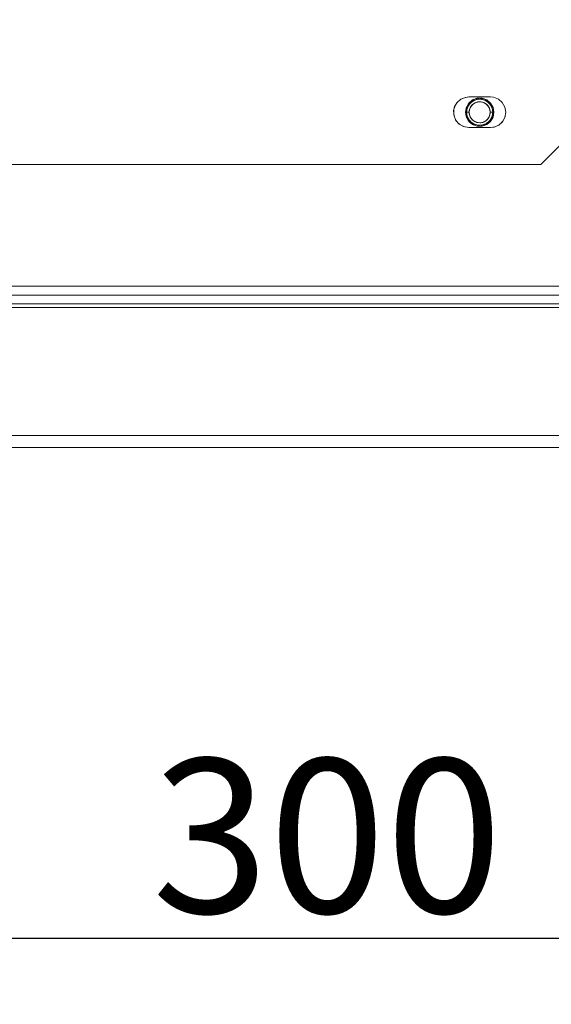
# Model space of a CAD drawing. Units: millimetres. Extents: x -2159 to 2041, y -1366 to 1604.
# Drawn here: x 372 to 494, y -374 to -148 of the extents above; entities that cross this region are included whole.
import ezdxf

# ---------------------------------------------------------------- set-up
doc = ezdxf.new("R2010")
doc.units = ezdxf.units.MM
doc.header["$LTSCALE"] = 10
doc.header["$PDMODE"] = 1
doc.header["$PDSIZE"] = -2
doc.layers.get('0').update_dxf_attribs({"lineweight": 18})
doc.layers.add('Geen', color=7, linetype='Continuous', lineweight=9)
doc.layers.add('Maatlijnen', color=7, linetype='Continuous', lineweight=9)
doc.styles.add('Century Gothic', font='Century Gothic')
doc.dimstyles.new('iFiRE', dxfattribs={"dimtxt": 35.401801, "dimasz": 39.997559, "dimexe": 10, "dimexo": 0, "dimgap": 5, "dimtad": 1, "dimdec": 0, "dimtxsty": 'Century Gothic', "dimblk": 'VW_FILLEDARROW', "dimblk1": 'VW_FILLEDARROW', "dimblk2": 'VW_FILLEDARROW', "dimcen": 0, "dimazin": 0, "dimtfac": 1, "dimtdec": 0, "dimtix": 1, "dimtmove": 0, "dimatfit": 0, "dimldrblk": 'VW_FILLEDARROW-1', "dimfxl": 1, "dimfrac": 2, "dimtolj": 1, "dimarcsym": 0})

# ---------------------------------------------------------------- blocks, each defined once
blk = doc.blocks.new('Groep-7-1')
at = {"layer": 'Geen', "color": 7, "linetype": 'Continuous', "lineweight": 9}
for p, q in [((472.94, -167.11), (472.56, -167.53)), ((472.68, -167.33), (473.56, -166.58)), ((473.89, -166.45), (473.37, -166.74)), ((473.56, -166.58), (474.56, -166.17)), ((474.35, -166.26), (475.35, -166.08)), ((475.35, -166.08), (474.56, -166.17)), ((480.35, -166.08), (475.35, -166.08)), ((475.36, -167.5), (476.23, -166.77)), ((475.98, -167.24), (475.51, -167.71)), ((475.63, -167.27), (475.55, -167.34)), ((475.98, -167.25), (475.89, -167.32)), ((476.55, -166.88), (475.98, -167.24)), ((476.02, -167.21), (475.99, -167.23)), ((476.05, -167.19), (476.02, -167.21)), ((476.44, -166.69), (476.03, -166.94)), ((476.05, -167.19), (476.28, -167.05)), ((476.18, -167.09), (476.13, -167.14)), ((476.2, -167.09), (476.15, -167.12)), ((476.2, -167.09), (476.16, -167.11)), ((476.3, -167.04), (476.18, -167.09)), ((476.23, -166.77), (477.29, -166.38)), ((476.53, -166.66), (476.4, -166.71)), ((477.19, -166.66), (476.55, -166.88)), ((476.61, -166.86), (476.58, -166.87)), ((476.61, -166.86), (476.59, -166.87)), ((476.7, -166.81), (476.61, -166.86)), ((476.73, -166.82), (476.61, -166.86)), ((476.7, -166.81), (476.73, -166.81)), ((476.9, -166.76), (476.73, -166.81)), ((476.81, -167.41), (477.32, -167.24)), ((477.16, -167.27), (476.94, -167.35)), ((477.09, -166.68), (476.97, -166.73)), ((477.06, -166.71), (477.02, -166.71)), ((477.42, -166.38), (477.06, -166.47)), ((477.13, -166.68), (477.09, -166.68)), ((477.38, -167.22), (477.16, -167.27)), ((477.85, -166.58), (477.19, -166.66)), ((478.42, -166.38), (477.29, -166.38)), ((477.65, -166.38), (477.3, -166.41)), ((477.43, -166.61), (477.32, -166.64)), ((477.32, -167.24), (477.85, -167.17)), ((477.43, -166.61), (477.33, -166.64)), ((477.61, -167.18), (477.38, -167.22)), ((477.58, -166.61), (477.43, -166.61)), ((477.46, -166.61), (477.43, -166.61)), ((477.63, -166.61), (477.46, -166.61)), ((477.85, -167.17), (477.61, -167.18)), ((478.52, -166.66), (477.85, -166.58)), ((478.17, -167.2), (477.85, -167.17)), ((477.85, -167.17), (478.39, -167.24)), ((478.09, -166.59), (478, -166.6)), ((478.52, -166.42), (478.06, -166.38)), ((478.16, -166.61), (478.08, -166.61)), ((478.16, -166.61), (478.09, -166.59)), ((478.28, -166.61), (478.13, -166.61)), ((478.25, -166.61), (478.17, -166.61)), ((478.47, -167.25), (478.17, -167.2)), ((478.24, -166.63), (478.19, -166.61)), ((478.25, -166.61), (478.28, -166.61)), ((478.38, -166.64), (478.28, -166.61)), ((478.39, -166.64), (478.28, -166.61)), ((478.39, -167.24), (478.9, -167.41)), ((478.65, -166.47), (478.41, -166.41)), ((478.42, -166.38), (479.48, -166.77)), ((478.76, -167.35), (478.47, -167.25)), ((479.16, -166.88), (478.52, -166.66)), ((478.98, -166.81), (478.8, -166.76)), ((478.96, -166.79), (478.82, -166.76)), ((478.98, -166.81), (478.96, -166.79)), ((479.01, -166.81), (478.98, -166.81)), ((479.1, -166.86), (478.98, -166.82)), ((479.01, -166.81), (479.1, -166.86)), ((479.03, -166.84), (479.02, -166.83)), ((479.12, -166.87), (479.1, -166.86)), ((479.13, -166.87), (479.1, -166.86)), ((479.72, -167.24), (479.16, -166.88)), ((479.53, -166.81), (479.18, -166.66)), ((479.68, -166.94), (479.3, -166.71)), ((479.66, -167.19), (479.43, -167.05)), ((479.48, -166.77), (480.34, -167.5)), ((479.66, -167.19), (479.68, -167.21)), ((479.68, -167.21), (479.72, -167.23)), ((479.72, -167.24), (479.69, -167.21)), ((480.2, -167.71), (479.72, -167.24)), ((479.76, -167.26), (479.73, -167.24)), ((479.82, -167.32), (479.73, -167.25)), ((479.76, -167.26), (479.75, -167.26)), ((479.78, -167.29), (479.76, -167.26)), ((479.76, -167.26), (479.76, -167.27)), ((480.36, -167.53), (480.08, -167.27)), ((480.35, -166.08), (481.01, -166.15)), ((481.01, -166.15), (482.14, -166.57)), ((482.14, -166.57), (483.05, -167.35)), ((471.87, -169.29), (472.1, -168.3)), ((471.96, -170.43), (471.87, -169.29)), ((471.87, -169.29), (471.89, -169.58)), ((471.94, -168.98), (471.89, -169.59)), ((472.26, -168.02), (472.04, -168.54)), ((472.68, -167.33), (472.1, -168.3)), ((474.6, -169.58), (474.8, -168.47)), ((474.77, -168.65), (474.6, -169.58)), ((474.93, -168.24), (474.77, -168.65)), ((474.8, -168.47), (475.36, -167.5)), ((474.8, -168.48), (474.8, -168.47)), ((474.93, -168.92), (474.85, -169.58)), ((474.88, -169.2), (474.85, -169.58)), ((474.88, -169.18), (474.92, -169.01)), ((474.88, -169.18), (474.88, -169.2)), ((475.15, -168.28), (474.93, -168.92)), ((474.98, -168.74), (474.95, -168.85)), ((474.98, -168.74), (474.96, -168.82)), ((475.08, -168.45), (474.98, -168.74)), ((475.04, -168.59), (474.98, -168.74)), ((474.99, -168.7), (474.98, -168.76)), ((475.01, -168.63), (475, -168.68)), ((475.04, -168.57), (475.01, -168.63)), ((475.09, -168.42), (475.08, -168.45)), ((475.13, -168.35), (475.09, -168.42)), ((475.51, -167.71), (475.15, -168.28)), ((475.33, -167.96), (475.22, -168.17)), ((475.57, -167.33), (475.24, -167.7)), ((475.33, -167.96), (475.27, -168.09)), ((475.47, -167.76), (475.33, -167.96)), ((475.41, -167.87), (475.33, -167.96)), ((475.4, -167.88), (475.39, -167.91)), ((475.45, -167.79), (475.44, -167.8)), ((475.46, -167.79), (475.45, -167.79)), ((475.45, -169.58), (475.51, -169.05)), ((475.46, -169.28), (475.45, -169.58)), ((475.52, -168.98), (475.46, -169.28)), ((475.49, -167.75), (475.47, -167.76)), ((475.49, -167.74), (475.49, -167.75)), ((475.51, -169.05), (475.68, -168.54)), ((475.61, -168.7), (475.52, -168.98)), ((475.68, -168.54), (475.61, -168.7)), ((475.89, -167.32), (475.63, -167.59)), ((475.68, -168.54), (475.97, -168.08)), ((475.76, -168.39), (475.68, -168.54)), ((475.85, -168.25), (475.76, -168.39)), ((475.89, -167.32), (475.79, -167.44)), ((475.99, -168.06), (475.85, -168.25)), ((475.93, -167.29), (475.89, -167.32)), ((475.97, -168.08), (476.35, -167.7)), ((476.15, -167.88), (475.99, -168.06)), ((476.4, -167.66), (476.15, -167.88)), ((476.35, -167.7), (476.81, -167.41)), ((476.66, -167.48), (476.4, -167.66)), ((476.94, -167.35), (476.66, -167.48)), ((478.97, -167.45), (478.76, -167.35)), ((478.9, -167.41), (479.36, -167.7)), ((479.18, -167.57), (478.97, -167.45)), ((479.38, -167.72), (479.18, -167.57)), ((479.36, -167.7), (479.74, -168.08)), ((479.56, -167.88), (479.38, -167.72)), ((479.77, -168.13), (479.56, -167.88)), ((479.74, -168.08), (480.03, -168.54)), ((479.82, -167.32), (479.77, -167.29)), ((479.95, -168.39), (479.77, -168.13)), ((479.78, -167.29), (479.79, -167.3)), ((479.82, -167.32), (479.92, -167.44)), ((479.82, -167.32), (480.08, -167.59)), ((480.09, -168.67), (479.95, -168.39)), ((480.03, -168.54), (480.2, -169.05)), ((480.19, -168.96), (480.09, -168.67)), ((480.15, -167.34), (480.47, -167.7)), ((480.24, -169.26), (480.19, -168.96)), ((480.56, -168.28), (480.2, -167.71)), ((480.2, -169.05), (480.26, -169.58)), ((480.21, -167.74), (480.22, -167.75)), ((480.22, -167.75), (480.24, -167.76)), ((480.24, -167.76), (480.38, -167.96)), ((480.26, -169.58), (480.24, -169.26)), ((480.3, -167.87), (480.38, -167.96)), ((480.32, -167.91), (480.39, -167.98)), ((480.34, -167.5), (480.91, -168.47)), ((480.38, -167.96), (480.44, -168.09)), ((480.38, -167.96), (480.49, -168.17)), ((480.38, -167.97), (480.39, -168)), ((480.39, -167.98), (480.39, -167.99)), ((480.39, -167.99), (480.4, -168)), ((480.4, -168), (480.42, -168.04)), ((480.78, -168.92), (480.56, -168.28)), ((480.58, -168.35), (480.62, -168.42)), ((480.62, -168.42), (480.63, -168.45)), ((480.63, -168.45), (480.73, -168.74)), ((480.67, -168.59), (480.73, -168.74)), ((480.73, -168.74), (480.74, -168.82)), ((480.73, -168.74), (480.76, -168.85)), ((480.78, -168.24), (480.94, -168.65)), ((480.78, -168.91), (480.78, -168.93)), ((480.85, -169.58), (480.78, -168.92)), ((480.78, -168.93), (480.79, -169.03)), ((480.79, -169.01), (480.83, -169.18)), ((480.83, -169.18), (480.83, -169.2)), ((480.83, -169.2), (480.85, -169.58)), ((480.89, -168.44), (480.91, -168.48)), ((480.91, -168.47), (481.1, -169.58)), ((480.91, -168.48), (480.91, -168.47)), ((483.05, -167.35), (483.65, -168.4)), ((483.65, -168.4), (483.85, -169.58)), ((471.89, -169.59), (471.89, -169.58)), ((471.94, -170.19), (472.04, -170.63)), ((472.4, -171.46), (471.96, -170.43)), ((472.26, -171.15), (472.56, -171.63)), ((473.17, -172.32), (472.4, -171.46)), ((474.8, -170.7), (474.6, -169.58)), ((474.6, -169.58), (474.77, -170.53)), ((474.77, -170.52), (474.93, -170.93)), ((474.8, -170.69), (474.8, -170.7)), ((474.82, -170.73), (474.8, -170.69)), ((475.36, -171.67), (474.8, -170.7)), ((474.88, -169.96), (474.85, -169.58)), ((475.45, -169.58), (474.85, -169.58)), ((474.85, -169.58), (474.93, -170.25)), ((474.88, -169.99), (474.88, -169.96)), ((474.88, -169.99), (474.92, -170.16)), ((474.91, -170.14), (474.93, -170.24)), ((474.93, -170.24), (474.93, -170.26)), ((474.93, -170.25), (475.15, -170.89)), ((474.95, -170.32), (474.98, -170.43)), ((474.96, -170.35), (474.98, -170.43)), ((474.98, -170.43), (475.04, -170.58)), ((475.08, -170.72), (474.98, -170.43)), ((475.09, -170.75), (475.08, -170.72)), ((475.09, -170.75), (475.13, -170.82)), ((475.15, -170.89), (475.51, -171.45)), ((475.22, -171), (475.33, -171.21)), ((475.24, -171.46), (475.55, -171.83)), ((475.27, -171.08), (475.33, -171.21)), ((475.29, -171.13), (475.31, -171.17)), ((475.31, -171.17), (475.32, -171.18)), ((475.32, -171.17), (475.33, -171.19)), ((475.32, -171.18), (475.32, -171.18)), ((475.32, -171.18), (475.38, -171.26)), ((475.47, -171.4), (475.33, -171.21)), ((475.33, -171.21), (475.41, -171.3)), ((475.63, -171.89), (475.35, -171.64)), ((476.23, -172.4), (475.36, -171.67)), ((475.51, -170.12), (475.45, -169.58)), ((475.45, -169.58), (475.46, -169.91)), ((475.46, -169.91), (475.52, -170.21)), ((475.49, -171.42), (475.47, -171.4)), ((475.49, -171.42), (475.49, -171.43)), ((475.68, -170.63), (475.51, -170.12)), ((475.51, -171.45), (475.98, -171.93)), ((475.52, -170.21), (475.62, -170.5)), ((475.62, -170.5), (475.76, -170.78)), ((475.63, -171.58), (475.89, -171.85)), ((475.97, -171.09), (475.68, -170.63)), ((475.76, -170.78), (475.94, -171.04)), ((475.79, -171.73), (475.89, -171.85)), ((475.94, -171.04), (476.15, -171.29)), ((476.35, -171.47), (475.97, -171.09)), ((476.15, -171.29), (476.33, -171.45)), ((476.33, -171.45), (476.53, -171.59)), ((476.81, -171.76), (476.35, -171.47)), ((476.53, -171.59), (476.74, -171.72)), ((476.74, -171.72), (476.95, -171.82)), ((477.32, -171.93), (476.81, -171.76)), ((478.9, -171.76), (478.39, -171.93)), ((478.77, -171.82), (479.05, -171.68)), ((479.36, -171.47), (478.9, -171.76)), ((479.05, -171.68), (479.31, -171.51)), ((479.31, -171.51), (479.56, -171.29)), ((479.74, -171.09), (479.36, -171.47)), ((480.34, -171.67), (479.48, -172.4)), ((479.56, -171.29), (479.72, -171.11)), ((479.72, -171.11), (479.86, -170.92)), ((479.72, -171.93), (480.2, -171.45)), ((480.03, -170.63), (479.74, -171.09)), ((480.08, -171.58), (479.82, -171.85)), ((479.92, -171.73), (479.82, -171.85)), ((479.86, -170.92), (479.95, -170.78)), ((479.95, -170.78), (480.03, -170.63)), ((480.2, -170.12), (480.03, -170.63)), ((480.03, -170.63), (480.09, -170.47)), ((480.09, -170.47), (480.19, -170.19)), ((480.47, -171.46), (480.14, -171.84)), ((480.19, -170.19), (480.25, -169.89)), ((480.26, -169.58), (480.2, -170.12)), ((480.2, -171.45), (480.56, -170.89)), ((480.22, -171.42), (480.21, -171.43)), ((480.22, -171.42), (480.24, -171.4)), ((480.38, -171.21), (480.24, -171.4)), ((480.25, -169.89), (480.26, -169.58)), ((480.26, -171.38), (480.25, -171.38)), ((480.85, -169.58), (480.26, -169.58)), ((480.27, -171.36), (480.26, -171.38)), ((480.38, -171.21), (480.3, -171.3)), ((480.32, -171.26), (480.31, -171.29)), ((480.91, -170.7), (480.34, -171.67)), ((480.49, -171), (480.38, -171.21)), ((480.44, -171.08), (480.38, -171.21)), ((480.56, -170.89), (480.78, -170.25)), ((480.62, -170.75), (480.58, -170.82)), ((480.62, -170.75), (480.63, -170.72)), ((480.63, -170.72), (480.73, -170.43)), ((480.73, -170.43), (480.67, -170.58)), ((480.7, -170.54), (480.67, -170.6)), ((480.71, -170.49), (480.7, -170.54)), ((480.73, -170.41), (480.72, -170.47)), ((480.76, -170.32), (480.73, -170.43)), ((480.74, -170.35), (480.73, -170.43)), ((480.78, -170.25), (480.85, -169.58)), ((480.94, -170.52), (480.78, -170.93)), ((480.83, -169.99), (480.79, -170.16)), ((480.83, -169.96), (480.85, -169.58)), ((480.83, -169.99), (480.83, -169.96)), ((480.91, -170.7), (481.1, -169.58)), ((480.91, -170.69), (480.91, -170.69)), ((481.1, -169.58), (480.94, -170.52)), ((482.25, -172.53), (483.1, -171.76)), ((483.18, -171.61), (482.8, -172.03)), ((483.1, -171.76), (483.65, -170.77)), ((483.68, -170.61), (483.46, -171.11)), ((483.85, -169.58), (483.65, -170.77)), ((491.85, -181.58), (503.85, -169.58)), ((473.37, -172.43), (472.94, -172.06)), ((474.16, -172.87), (473.17, -172.32)), ((474.35, -172.91), (473.89, -172.72)), ((475.35, -173.08), (474.16, -172.87)), ((480.35, -173.08), (475.35, -173.08)), ((475.93, -171.88), (475.89, -171.85)), ((475.98, -171.92), (475.89, -171.85)), ((475.92, -171.86), (475.93, -171.88)), ((475.93, -171.88), (475.95, -171.9)), ((475.98, -171.92), (475.95, -171.9)), ((475.95, -171.9), (475.95, -171.9)), ((475.96, -171.91), (475.95, -171.9)), ((475.98, -171.93), (476.55, -172.29)), ((476.02, -171.96), (475.99, -171.93)), ((476.02, -171.96), (475.99, -171.93)), ((476.05, -171.97), (476.02, -171.96)), ((476.4, -172.45), (476.03, -172.23)), ((476.28, -172.12), (476.05, -171.97)), ((476.53, -172.51), (476.18, -172.36)), ((477.29, -172.78), (476.23, -172.4)), ((476.55, -172.29), (477.19, -172.51)), ((476.61, -172.31), (476.58, -172.3)), ((476.61, -172.31), (476.59, -172.3)), ((476.7, -172.35), (476.61, -172.31)), ((476.73, -172.35), (476.61, -172.31)), ((476.69, -172.34), (476.68, -172.33)), ((476.7, -172.35), (476.73, -172.36)), ((476.75, -172.37), (476.73, -172.36)), ((476.73, -172.36), (476.9, -172.41)), ((476.89, -172.41), (476.75, -172.37)), ((476.95, -171.82), (477.23, -171.91)), ((477.3, -172.76), (477.06, -172.7)), ((477.19, -172.51), (477.85, -172.58)), ((477.65, -172.78), (477.19, -172.75)), ((477.23, -171.91), (477.54, -171.97)), ((478.42, -172.78), (477.29, -172.78)), ((477.85, -171.99), (477.32, -171.93)), ((477.43, -172.55), (477.32, -172.52)), ((477.43, -172.55), (477.33, -172.53)), ((477.46, -172.56), (477.43, -172.55)), ((477.58, -172.55), (477.43, -172.55)), ((477.54, -172.56), (477.46, -172.56)), ((477.52, -172.55), (477.47, -172.54)), ((477.54, -171.97), (477.85, -171.99)), ((477.62, -172.58), (477.54, -172.56)), ((477.63, -172.56), (477.54, -172.56)), ((477.71, -172.57), (477.62, -172.58)), ((478.39, -171.93), (477.85, -171.99)), ((477.85, -171.99), (478.09, -171.98)), ((477.85, -172.58), (478.52, -172.51)), ((478.41, -172.76), (478.06, -172.78)), ((478.25, -172.56), (478.08, -172.56)), ((478.09, -171.98), (478.33, -171.95)), ((478.28, -172.55), (478.13, -172.55)), ((478.25, -172.56), (478.28, -172.55)), ((478.39, -172.52), (478.28, -172.55)), ((478.38, -172.53), (478.28, -172.55)), ((478.65, -172.7), (478.29, -172.78)), ((478.33, -171.95), (478.55, -171.9)), ((479.48, -172.4), (478.42, -172.78)), ((478.52, -172.51), (479.16, -172.29)), ((478.55, -171.9), (478.77, -171.82)), ((478.62, -172.49), (478.58, -172.49)), ((478.74, -172.43), (478.62, -172.49)), ((478.69, -172.45), (478.65, -172.46)), ((478.98, -172.36), (478.8, -172.41)), ((479.1, -172.31), (478.98, -172.35)), ((478.98, -172.36), (479.01, -172.35)), ((479.01, -172.35), (479.1, -172.31)), ((479.13, -172.3), (479.1, -172.31)), ((479.12, -172.3), (479.1, -172.31)), ((479.16, -172.29), (479.72, -171.93)), ((479.3, -172.45), (479.18, -172.51)), ((479.68, -172.23), (479.27, -172.48)), ((479.53, -172.08), (479.41, -172.13)), ((479.66, -171.97), (479.43, -172.12)), ((479.51, -172.08), (479.56, -172.05)), ((479.55, -172.06), (479.51, -172.08)), ((479.58, -172.02), (479.53, -172.08)), ((479.68, -171.96), (479.66, -171.97)), ((479.72, -171.93), (479.68, -171.96)), ((479.82, -171.85), (479.73, -171.92)), ((479.82, -171.85), (479.77, -171.88)), ((480.15, -171.83), (480.08, -171.89)), ((481.38, -172.91), (480.35, -173.08)), ((480.35, -173.08), (481.21, -172.98)), ((482.25, -172.53), (481.21, -172.98)), ((482.38, -172.41), (481.88, -172.69)), ((491.85, -181.58), (315.85, -181.58)), ((402.85, -209.48), (306.59, -209.48)), ((499.12, -209.48), (402.85, -209.48)), ((529.35, -211.58), (278.44, -211.58)), ((580.85, -213.58), (242.85, -213.58)), ((580.85, -214.38), (242.85, -214.38)), ((642.85, -243.78), (242.85, -243.78)), ((642.85, -246.58), (242.85, -246.58))]:
    blk.add_line(p, q, dxfattribs=at)
blk = doc.blocks.new('Groep-10-1')
at = {"layer": 'Geen', "color": 7, "linetype": 'Continuous', "lineweight": 9}
for p, q in [((472.94, -167.11), (472.56, -167.53)), ((472.68, -167.33), (473.56, -166.58)), ((473.89, -166.45), (473.37, -166.74)), ((473.56, -166.58), (474.56, -166.17)), ((474.35, -166.26), (475.35, -166.08)), ((475.35, -166.08), (474.56, -166.17)), ((480.35, -166.08), (475.35, -166.08)), ((475.36, -167.5), (476.23, -166.77)), ((475.98, -167.24), (475.51, -167.71)), ((475.63, -167.27), (475.55, -167.34)), ((475.98, -167.25), (475.89, -167.32)), ((476.55, -166.88), (475.98, -167.24)), ((476.02, -167.21), (475.99, -167.23)), ((476.05, -167.19), (476.02, -167.21)), ((476.44, -166.69), (476.03, -166.94)), ((476.05, -167.19), (476.28, -167.05)), ((476.18, -167.09), (476.13, -167.14)), ((476.2, -167.09), (476.15, -167.12)), ((476.2, -167.09), (476.16, -167.11)), ((476.3, -167.04), (476.18, -167.09)), ((476.23, -166.77), (477.29, -166.38)), ((476.53, -166.66), (476.4, -166.71)), ((477.19, -166.66), (476.55, -166.88)), ((476.61, -166.86), (476.58, -166.87)), ((476.61, -166.86), (476.59, -166.87)), ((476.7, -166.81), (476.61, -166.86)), ((476.73, -166.82), (476.61, -166.86)), ((476.7, -166.81), (476.73, -166.81)), ((476.9, -166.76), (476.73, -166.81)), ((476.81, -167.41), (477.32, -167.24)), ((477.16, -167.27), (476.94, -167.35)), ((477.09, -166.68), (476.97, -166.73)), ((477.06, -166.71), (477.02, -166.71)), ((477.42, -166.38), (477.06, -166.47)), ((477.13, -166.68), (477.09, -166.68)), ((477.38, -167.22), (477.16, -167.27)), ((477.85, -166.58), (477.19, -166.66)), ((478.42, -166.38), (477.29, -166.38)), ((477.65, -166.38), (477.3, -166.41)), ((477.43, -166.61), (477.32, -166.64)), ((477.32, -167.24), (477.85, -167.17)), ((477.43, -166.61), (477.33, -166.64)), ((477.61, -167.18), (477.38, -167.22)), ((477.58, -166.61), (477.43, -166.61)), ((477.46, -166.61), (477.43, -166.61)), ((477.63, -166.61), (477.46, -166.61)), ((477.85, -167.17), (477.61, -167.18)), ((478.52, -166.66), (477.85, -166.58)), ((478.17, -167.2), (477.85, -167.17)), ((477.85, -167.17), (478.39, -167.24)), ((478.09, -166.59), (478, -166.6)), ((478.52, -166.42), (478.06, -166.38)), ((478.16, -166.61), (478.08, -166.61)), ((478.16, -166.61), (478.09, -166.59)), ((478.28, -166.61), (478.13, -166.61)), ((478.25, -166.61), (478.17, -166.61)), ((478.47, -167.25), (478.17, -167.2)), ((478.24, -166.63), (478.19, -166.61)), ((478.25, -166.61), (478.28, -166.61)), ((478.38, -166.64), (478.28, -166.61)), ((478.39, -166.64), (478.28, -166.61)), ((478.39, -167.24), (478.9, -167.41)), ((478.65, -166.47), (478.41, -166.41)), ((478.42, -166.38), (479.48, -166.77)), ((478.76, -167.35), (478.47, -167.25)), ((479.16, -166.88), (478.52, -166.66)), ((478.98, -166.81), (478.8, -166.76)), ((478.96, -166.79), (478.82, -166.76)), ((478.98, -166.81), (478.96, -166.79)), ((479.01, -166.81), (478.98, -166.81)), ((479.1, -166.86), (478.98, -166.82)), ((479.01, -166.81), (479.1, -166.86)), ((479.03, -166.84), (479.02, -166.83)), ((479.12, -166.87), (479.1, -166.86)), ((479.13, -166.87), (479.1, -166.86)), ((479.72, -167.24), (479.16, -166.88)), ((479.53, -166.81), (479.18, -166.66)), ((479.68, -166.94), (479.3, -166.71)), ((479.66, -167.19), (479.43, -167.05)), ((479.48, -166.77), (480.34, -167.5)), ((479.66, -167.19), (479.68, -167.21)), ((479.68, -167.21), (479.72, -167.23)), ((479.72, -167.24), (479.69, -167.21)), ((480.2, -167.71), (479.72, -167.24)), ((479.76, -167.26), (479.73, -167.24)), ((479.82, -167.32), (479.73, -167.25)), ((479.76, -167.26), (479.75, -167.26)), ((479.78, -167.29), (479.76, -167.26)), ((479.76, -167.26), (479.76, -167.27)), ((480.36, -167.53), (480.08, -167.27)), ((480.35, -166.08), (481.01, -166.15)), ((481.01, -166.15), (482.14, -166.57)), ((482.14, -166.57), (483.05, -167.35)), ((471.87, -169.29), (472.1, -168.3)), ((471.96, -170.43), (471.87, -169.29)), ((471.87, -169.29), (471.89, -169.58)), ((471.94, -168.98), (471.89, -169.59)), ((472.26, -168.02), (472.04, -168.54)), ((472.68, -167.33), (472.1, -168.3)), ((474.6, -169.58), (474.8, -168.47)), ((474.77, -168.65), (474.6, -169.58)), ((474.93, -168.24), (474.77, -168.65)), ((474.8, -168.47), (475.36, -167.5)), ((474.8, -168.48), (474.8, -168.47)), ((474.93, -168.92), (474.85, -169.58)), ((474.88, -169.2), (474.85, -169.58)), ((474.88, -169.18), (474.92, -169.01)), ((474.88, -169.18), (474.88, -169.2)), ((475.15, -168.28), (474.93, -168.92)), ((474.98, -168.74), (474.95, -168.85)), ((474.98, -168.74), (474.96, -168.82)), ((475.08, -168.45), (474.98, -168.74)), ((475.04, -168.59), (474.98, -168.74)), ((474.99, -168.7), (474.98, -168.76)), ((475.01, -168.63), (475, -168.68)), ((475.04, -168.57), (475.01, -168.63)), ((475.09, -168.42), (475.08, -168.45)), ((475.13, -168.35), (475.09, -168.42)), ((475.51, -167.71), (475.15, -168.28)), ((475.33, -167.96), (475.22, -168.17)), ((475.57, -167.33), (475.24, -167.7)), ((475.33, -167.96), (475.27, -168.09)), ((475.47, -167.76), (475.33, -167.96)), ((475.41, -167.87), (475.33, -167.96)), ((475.4, -167.88), (475.39, -167.91)), ((475.45, -167.79), (475.44, -167.8)), ((475.46, -167.79), (475.45, -167.79)), ((475.45, -169.58), (475.51, -169.05)), ((475.46, -169.28), (475.45, -169.58)), ((475.52, -168.98), (475.46, -169.28)), ((475.49, -167.75), (475.47, -167.76)), ((475.49, -167.74), (475.49, -167.75)), ((475.51, -169.05), (475.68, -168.54)), ((475.61, -168.7), (475.52, -168.98)), ((475.68, -168.54), (475.61, -168.7)), ((475.89, -167.32), (475.63, -167.59)), ((475.68, -168.54), (475.97, -168.08)), ((475.76, -168.39), (475.68, -168.54)), ((475.85, -168.25), (475.76, -168.39)), ((475.89, -167.32), (475.79, -167.44)), ((475.99, -168.06), (475.85, -168.25)), ((475.93, -167.29), (475.89, -167.32)), ((475.97, -168.08), (476.35, -167.7)), ((476.15, -167.88), (475.99, -168.06)), ((476.4, -167.66), (476.15, -167.88)), ((476.35, -167.7), (476.81, -167.41)), ((476.66, -167.48), (476.4, -167.66)), ((476.94, -167.35), (476.66, -167.48)), ((478.97, -167.45), (478.76, -167.35)), ((478.9, -167.41), (479.36, -167.7)), ((479.18, -167.57), (478.97, -167.45)), ((479.38, -167.72), (479.18, -167.57)), ((479.36, -167.7), (479.74, -168.08)), ((479.56, -167.88), (479.38, -167.72)), ((479.77, -168.13), (479.56, -167.88)), ((479.74, -168.08), (480.03, -168.54)), ((479.82, -167.32), (479.77, -167.29)), ((479.95, -168.39), (479.77, -168.13)), ((479.78, -167.29), (479.79, -167.3)), ((479.82, -167.32), (479.92, -167.44)), ((479.82, -167.32), (480.08, -167.59)), ((480.09, -168.67), (479.95, -168.39)), ((480.03, -168.54), (480.2, -169.05)), ((480.19, -168.96), (480.09, -168.67)), ((480.15, -167.34), (480.47, -167.7)), ((480.24, -169.26), (480.19, -168.96)), ((480.56, -168.28), (480.2, -167.71)), ((480.2, -169.05), (480.26, -169.58)), ((480.21, -167.74), (480.22, -167.75)), ((480.22, -167.75), (480.24, -167.76)), ((480.24, -167.76), (480.38, -167.96)), ((480.26, -169.58), (480.24, -169.26)), ((480.3, -167.87), (480.38, -167.96)), ((480.32, -167.91), (480.39, -167.98)), ((480.34, -167.5), (480.91, -168.47)), ((480.38, -167.96), (480.44, -168.09)), ((480.38, -167.96), (480.49, -168.17)), ((480.38, -167.97), (480.39, -168)), ((480.39, -167.98), (480.39, -167.99)), ((480.39, -167.99), (480.4, -168)), ((480.4, -168), (480.42, -168.04)), ((480.78, -168.92), (480.56, -168.28)), ((480.58, -168.35), (480.62, -168.42)), ((480.62, -168.42), (480.63, -168.45)), ((480.63, -168.45), (480.73, -168.74)), ((480.67, -168.59), (480.73, -168.74)), ((480.73, -168.74), (480.74, -168.82)), ((480.73, -168.74), (480.76, -168.85)), ((480.78, -168.24), (480.94, -168.65)), ((480.78, -168.91), (480.78, -168.93)), ((480.85, -169.58), (480.78, -168.92)), ((480.78, -168.93), (480.79, -169.03)), ((480.79, -169.01), (480.83, -169.18)), ((480.83, -169.18), (480.83, -169.2)), ((480.83, -169.2), (480.85, -169.58)), ((480.89, -168.44), (480.91, -168.48)), ((480.91, -168.47), (481.1, -169.58)), ((480.91, -168.48), (480.91, -168.47)), ((483.05, -167.35), (483.65, -168.4)), ((483.65, -168.4), (483.85, -169.58)), ((471.89, -169.59), (471.89, -169.58)), ((471.94, -170.19), (472.04, -170.63)), ((472.4, -171.46), (471.96, -170.43)), ((472.26, -171.15), (472.56, -171.63)), ((473.17, -172.32), (472.4, -171.46)), ((474.8, -170.7), (474.6, -169.58)), ((474.6, -169.58), (474.77, -170.53)), ((474.77, -170.52), (474.93, -170.93)), ((474.8, -170.69), (474.8, -170.7)), ((474.82, -170.73), (474.8, -170.69)), ((475.36, -171.67), (474.8, -170.7)), ((474.88, -169.96), (474.85, -169.58)), ((475.45, -169.58), (474.85, -169.58)), ((474.85, -169.58), (474.93, -170.25)), ((474.88, -169.99), (474.88, -169.96)), ((474.88, -169.99), (474.92, -170.16)), ((474.91, -170.14), (474.93, -170.24)), ((474.93, -170.24), (474.93, -170.26)), ((474.93, -170.25), (475.15, -170.89)), ((474.95, -170.32), (474.98, -170.43)), ((474.96, -170.35), (474.98, -170.43)), ((474.98, -170.43), (475.04, -170.58)), ((475.08, -170.72), (474.98, -170.43)), ((475.09, -170.75), (475.08, -170.72)), ((475.09, -170.75), (475.13, -170.82)), ((475.15, -170.89), (475.51, -171.45)), ((475.22, -171), (475.33, -171.21)), ((475.24, -171.46), (475.55, -171.83)), ((475.27, -171.08), (475.33, -171.21)), ((475.29, -171.13), (475.31, -171.17)), ((475.31, -171.17), (475.32, -171.18)), ((475.32, -171.17), (475.33, -171.19)), ((475.32, -171.18), (475.32, -171.18)), ((475.32, -171.18), (475.38, -171.26)), ((475.47, -171.4), (475.33, -171.21)), ((475.33, -171.21), (475.41, -171.3)), ((475.63, -171.89), (475.35, -171.64)), ((476.23, -172.4), (475.36, -171.67)), ((475.51, -170.12), (475.45, -169.58)), ((475.45, -169.58), (475.46, -169.91)), ((475.46, -169.91), (475.52, -170.21)), ((475.49, -171.42), (475.47, -171.4)), ((475.49, -171.42), (475.49, -171.43)), ((475.68, -170.63), (475.51, -170.12)), ((475.51, -171.45), (475.98, -171.93)), ((475.52, -170.21), (475.62, -170.5)), ((475.62, -170.5), (475.76, -170.78)), ((475.63, -171.58), (475.89, -171.85)), ((475.97, -171.09), (475.68, -170.63)), ((475.76, -170.78), (475.94, -171.04)), ((475.79, -171.73), (475.89, -171.85)), ((475.94, -171.04), (476.15, -171.29)), ((476.35, -171.47), (475.97, -171.09)), ((476.15, -171.29), (476.33, -171.45)), ((476.33, -171.45), (476.53, -171.59)), ((476.81, -171.76), (476.35, -171.47)), ((476.53, -171.59), (476.74, -171.72)), ((476.74, -171.72), (476.95, -171.82)), ((477.32, -171.93), (476.81, -171.76)), ((478.9, -171.76), (478.39, -171.93)), ((478.77, -171.82), (479.05, -171.68)), ((479.36, -171.47), (478.9, -171.76)), ((479.05, -171.68), (479.31, -171.51)), ((479.31, -171.51), (479.56, -171.29)), ((479.74, -171.09), (479.36, -171.47)), ((480.34, -171.67), (479.48, -172.4)), ((479.56, -171.29), (479.72, -171.11)), ((479.72, -171.11), (479.86, -170.92)), ((479.72, -171.93), (480.2, -171.45)), ((480.03, -170.63), (479.74, -171.09)), ((480.08, -171.58), (479.82, -171.85)), ((479.92, -171.73), (479.82, -171.85)), ((479.86, -170.92), (479.95, -170.78)), ((479.95, -170.78), (480.03, -170.63)), ((480.2, -170.12), (480.03, -170.63)), ((480.03, -170.63), (480.09, -170.47)), ((480.09, -170.47), (480.19, -170.19)), ((480.47, -171.46), (480.14, -171.84)), ((480.19, -170.19), (480.25, -169.89)), ((480.26, -169.58), (480.2, -170.12)), ((480.2, -171.45), (480.56, -170.89)), ((480.22, -171.42), (480.21, -171.43)), ((480.22, -171.42), (480.24, -171.4)), ((480.38, -171.21), (480.24, -171.4)), ((480.25, -169.89), (480.26, -169.58)), ((480.26, -171.38), (480.25, -171.38)), ((480.85, -169.58), (480.26, -169.58)), ((480.27, -171.36), (480.26, -171.38)), ((480.38, -171.21), (480.3, -171.3)), ((480.32, -171.26), (480.31, -171.29)), ((480.91, -170.7), (480.34, -171.67)), ((480.49, -171), (480.38, -171.21)), ((480.44, -171.08), (480.38, -171.21)), ((480.56, -170.89), (480.78, -170.25)), ((480.62, -170.75), (480.58, -170.82)), ((480.62, -170.75), (480.63, -170.72)), ((480.63, -170.72), (480.73, -170.43)), ((480.73, -170.43), (480.67, -170.58)), ((480.7, -170.54), (480.67, -170.6)), ((480.71, -170.49), (480.7, -170.54)), ((480.73, -170.41), (480.72, -170.47)), ((480.76, -170.32), (480.73, -170.43)), ((480.74, -170.35), (480.73, -170.43)), ((480.78, -170.25), (480.85, -169.58)), ((480.94, -170.52), (480.78, -170.93)), ((480.83, -169.99), (480.79, -170.16)), ((480.83, -169.96), (480.85, -169.58)), ((480.83, -169.99), (480.83, -169.96)), ((480.91, -170.7), (481.1, -169.58)), ((480.91, -170.69), (480.91, -170.69)), ((481.1, -169.58), (480.94, -170.52)), ((482.25, -172.53), (483.1, -171.76)), ((483.18, -171.61), (482.8, -172.03)), ((483.1, -171.76), (483.65, -170.77)), ((483.68, -170.61), (483.46, -171.11)), ((483.85, -169.58), (483.65, -170.77)), ((491.85, -181.58), (503.85, -169.58)), ((473.37, -172.43), (472.94, -172.06)), ((474.16, -172.87), (473.17, -172.32)), ((474.35, -172.91), (473.89, -172.72)), ((475.35, -173.08), (474.16, -172.87)), ((480.35, -173.08), (475.35, -173.08)), ((475.93, -171.88), (475.89, -171.85)), ((475.98, -171.92), (475.89, -171.85)), ((475.92, -171.86), (475.93, -171.88)), ((475.93, -171.88), (475.95, -171.9)), ((475.98, -171.92), (475.95, -171.9)), ((475.95, -171.9), (475.95, -171.9)), ((475.96, -171.91), (475.95, -171.9)), ((475.98, -171.93), (476.55, -172.29)), ((476.02, -171.96), (475.99, -171.93)), ((476.02, -171.96), (475.99, -171.93)), ((476.05, -171.97), (476.02, -171.96)), ((476.4, -172.45), (476.03, -172.23)), ((476.28, -172.12), (476.05, -171.97)), ((476.53, -172.51), (476.18, -172.36)), ((477.29, -172.78), (476.23, -172.4)), ((476.55, -172.29), (477.19, -172.51)), ((476.61, -172.31), (476.58, -172.3)), ((476.61, -172.31), (476.59, -172.3)), ((476.7, -172.35), (476.61, -172.31)), ((476.73, -172.35), (476.61, -172.31)), ((476.69, -172.34), (476.68, -172.33)), ((476.7, -172.35), (476.73, -172.36)), ((476.75, -172.37), (476.73, -172.36)), ((476.73, -172.36), (476.9, -172.41)), ((476.89, -172.41), (476.75, -172.37)), ((476.95, -171.82), (477.23, -171.91)), ((477.3, -172.76), (477.06, -172.7)), ((477.19, -172.51), (477.85, -172.58)), ((477.65, -172.78), (477.19, -172.75)), ((477.23, -171.91), (477.54, -171.97)), ((478.42, -172.78), (477.29, -172.78)), ((477.85, -171.99), (477.32, -171.93)), ((477.43, -172.55), (477.32, -172.52)), ((477.43, -172.55), (477.33, -172.53)), ((477.46, -172.56), (477.43, -172.55)), ((477.58, -172.55), (477.43, -172.55)), ((477.54, -172.56), (477.46, -172.56)), ((477.52, -172.55), (477.47, -172.54)), ((477.54, -171.97), (477.85, -171.99)), ((477.62, -172.58), (477.54, -172.56)), ((477.63, -172.56), (477.54, -172.56)), ((477.71, -172.57), (477.62, -172.58)), ((478.39, -171.93), (477.85, -171.99)), ((477.85, -171.99), (478.09, -171.98)), ((477.85, -172.58), (478.52, -172.51)), ((478.41, -172.76), (478.06, -172.78)), ((478.25, -172.56), (478.08, -172.56)), ((478.09, -171.98), (478.33, -171.95)), ((478.28, -172.55), (478.13, -172.55)), ((478.25, -172.56), (478.28, -172.55)), ((478.39, -172.52), (478.28, -172.55)), ((478.38, -172.53), (478.28, -172.55)), ((478.65, -172.7), (478.29, -172.78)), ((478.33, -171.95), (478.55, -171.9)), ((479.48, -172.4), (478.42, -172.78)), ((478.52, -172.51), (479.16, -172.29)), ((478.55, -171.9), (478.77, -171.82)), ((478.62, -172.49), (478.58, -172.49)), ((478.74, -172.43), (478.62, -172.49)), ((478.69, -172.45), (478.65, -172.46)), ((478.98, -172.36), (478.8, -172.41)), ((479.1, -172.31), (478.98, -172.35)), ((478.98, -172.36), (479.01, -172.35)), ((479.01, -172.35), (479.1, -172.31)), ((479.13, -172.3), (479.1, -172.31)), ((479.12, -172.3), (479.1, -172.31)), ((479.16, -172.29), (479.72, -171.93)), ((479.3, -172.45), (479.18, -172.51)), ((479.68, -172.23), (479.27, -172.48)), ((479.53, -172.08), (479.41, -172.13)), ((479.66, -171.97), (479.43, -172.12)), ((479.51, -172.08), (479.56, -172.05)), ((479.55, -172.06), (479.51, -172.08)), ((479.58, -172.02), (479.53, -172.08)), ((479.68, -171.96), (479.66, -171.97)), ((479.72, -171.93), (479.68, -171.96)), ((479.82, -171.85), (479.73, -171.92)), ((479.82, -171.85), (479.77, -171.88)), ((480.15, -171.83), (480.08, -171.89)), ((481.38, -172.91), (480.35, -173.08)), ((480.35, -173.08), (481.21, -172.98)), ((482.25, -172.53), (481.21, -172.98)), ((482.38, -172.41), (481.88, -172.69)), ((491.85, -181.58), (315.85, -181.58)), ((402.85, -209.48), (306.59, -209.48)), ((499.12, -209.48), (402.85, -209.48)), ((529.35, -211.58), (278.44, -211.58)), ((580.85, -213.58), (242.85, -213.58)), ((580.85, -214.38), (242.85, -214.38)), ((642.85, -243.78), (242.85, -243.78)), ((642.85, -246.58), (242.85, -246.58))]:
    blk.add_line(p, q, dxfattribs=at)
blk = doc.blocks.new('VW_FILLEDARROW')
at = {"linetype": 'Continuous', "lineweight": 0}
blk.add_hatch(color=0, dxfattribs=at).paths.add_polyline_path([(-1, 0.0875), (0, 0), (-1, -0.0875)])
at = {"color": 0, "linetype": 'Continuous', "lineweight": 5, "flags": 128}
blk.add_lwpolyline([(-1, 0.0875), (0, 0), (-1, -0.0875)], close=True, dxfattribs=at)
blk = doc.blocks.new('*D17')
at = {"layer": 'Defpoints', "color": 0}
for p in [(143.85, -145.58), (662.85, -217.58), (143.85, -445.56)]:
    blk.add_point(p, dxfattribs=at)
at = {"layer": 'Maatlijnen', "color": 0, "linetype": 'Continuous', "lineweight": -2}
for p, q in [((143.85, -145.58), (143.85, -455.56)), ((662.85, -217.58), (662.85, -455.56)), ((622.86, -445.56), (183.85, -445.56))]:
    blk.add_line(p, q, dxfattribs=at)
at = {"layer": 'Maatlijnen', "color": 0, "lineweight": -2, "xscale": 39.99755859374999, "yscale": 39.99755859374999, "zscale": 39.99755859374999, "rotation": 180}
blk.add_blockref('VW_FILLEDARROW', (143.85, -445.56), dxfattribs=at)
at = {"layer": 'Maatlijnen', "color": 0, "lineweight": -2, "xscale": 39.99755859374999, "yscale": 39.99755859374999, "zscale": 39.99755859374999}
blk.add_blockref('VW_FILLEDARROW', (662.85, -445.56), dxfattribs=at)
at = {"layer": 'Maatlijnen', "color": 0, "lineweight": 9, "insert": (403.35, -421.98), "char_height": 35.402, "attachment_point": 5, "style": 'Century Gothic'}
blk.add_mtext('\\A1;519', dxfattribs=at)
blk = doc.blocks.new('VW_FILLEDARROW-1')
at = {"linetype": 'Continuous', "lineweight": 0}
blk.add_hatch(color=0, dxfattribs=at).paths.add_polyline_path([(-1, 0.0875), (0, 0), (-1, -0.0875)])
at = {"color": 0, "linetype": 'Continuous', "lineweight": 13, "flags": 128}
blk.add_lwpolyline([(-1, 0.0875), (0, 0), (-1, -0.0875)], close=True, dxfattribs=at)
blk = doc.blocks.new('*D35')
at = {"layer": 'Defpoints', "color": 0}
for p in [(592.85, -255.5), (292.85, -267.58), (292.85, -359.31)]:
    blk.add_point(p, dxfattribs=at)
at = {"layer": 'Maatlijnen', "color": 0, "linetype": 'Continuous', "lineweight": -2}
for p, q in [((592.85, -255.5), (592.85, -369.31)), ((292.85, -267.58), (292.85, -369.31)), ((552.86, -359.31), (332.85, -359.31))]:
    blk.add_line(p, q, dxfattribs=at)
at = {"layer": 'Maatlijnen', "color": 0, "lineweight": -2, "xscale": 39.99755859374999, "yscale": 39.99755859374999, "zscale": 39.99755859374999, "rotation": 180}
blk.add_blockref('VW_FILLEDARROW', (292.85, -359.31), dxfattribs=at)
at = {"layer": 'Maatlijnen', "color": 0, "lineweight": -2, "xscale": 39.99755859374999, "yscale": 39.99755859374999, "zscale": 39.99755859374999}
blk.add_blockref('VW_FILLEDARROW', (592.85, -359.31), dxfattribs=at)
at = {"layer": 'Maatlijnen', "color": 0, "lineweight": 9, "insert": (442.85, -335.72), "char_height": 35.402, "attachment_point": 5, "style": 'Century Gothic'}
blk.add_mtext('\\A1;300', dxfattribs=at)

msp = doc.modelspace()

# ---------------------------------------------------------------- block references
at = {"layer": 'Geen', "color": 7}
for name in ['Groep-7-1', 'Groep-10-1']:
    msp.add_blockref(name, (0, 0), dxfattribs=at)

# ---------------------------------------------------------------- dimensions: what is measured, and where the dimension line sits
at = {"layer": 'Maatlijnen', "color": 7, "linetype": 'Continuous', "lineweight": 9}
for base, p1, p2, picture, middle in [((143.85, -445.56), (662.85, -217.58), (143.85, -145.58), '*D17', (403.35, -421.98)), ((292.85, -359.31), (592.85, -255.5), (292.85, -267.58), '*D35', (442.85, -335.72))]:
    dim = msp.add_linear_dim(base=base, p1=p1, p2=p2, dimstyle='iFiRE', override={"dimgap": 5, "dimpost": '<>', "dimtxsty": 'Century Gothic', "dimtmove": 2}, dxfattribs=at)
    dim.commit()
    dim.dimension.update_dxf_attribs({"geometry": picture, "text_midpoint": middle})

doc.saveas('drawing.dxf')
